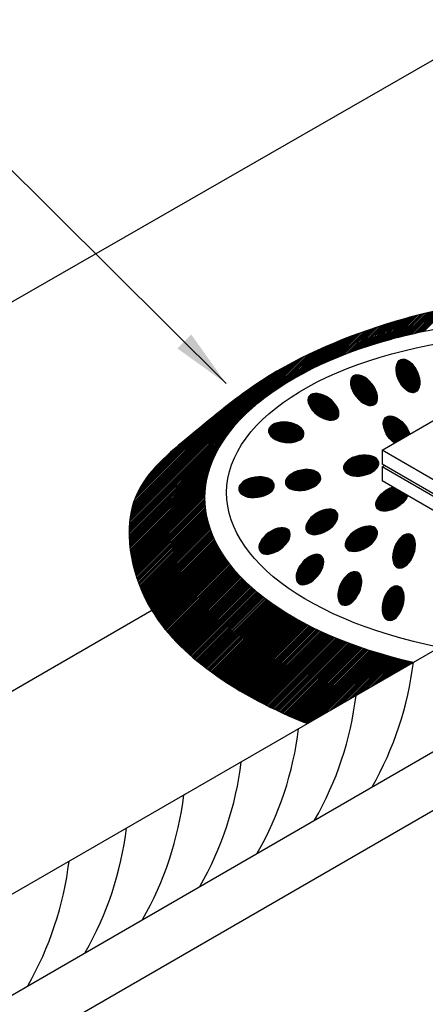
# Model space of a CAD drawing. Units: millimetres. Extents: x 0 to 210, y 0 to 297.
# Drawn here: x 119 to 127, y 118 to 138 of the extents above; entities that cross this region are included whole.
import ezdxf

# ---------------------------------------------------------------- set-up
doc = ezdxf.new("R2010")
doc.units = ezdxf.units.MM
for name, color, linetype in [('C01', 1, 'Continuous'), ('C02', 2, 'Continuous'), ('C03', 3, 'Continuous')]:
    doc.layers.add(name, color=color, linetype=linetype)

msp = doc.modelspace()

# ---------------------------------------------------------------- linework, layer by layer
at = {"layer": 'C01'}
for p, q in [((126.673, 131.604), (127.141, 132.072)), ((126.717, 131.616), (127.185, 132.084)), ((126.761, 131.628), (127.228, 132.096)), ((126.804, 131.64), (127.272, 132.107)), ((126.847, 131.651), (127.315, 132.119)), ((126.89, 131.662), (127.358, 132.13)), ((126.933, 131.672), (127.401, 132.141)), ((126.975, 131.683), (127.444, 132.152)), ((127.017, 131.693), (127.48, 132.156)), ((127.059, 131.703), (127.522, 132.165)), ((127.101, 131.713), (127.563, 132.175)), ((127.143, 131.722), (127.604, 132.184)), ((127.184, 131.732), (127.645, 132.193)), ((127.225, 131.741), (127.686, 132.203)), ((127.266, 131.75), (127.727, 132.211)), ((127.307, 131.759), (127.768, 132.22)), ((127.347, 131.767), (127.809, 132.229)), ((125.975, 131.386), (126.46, 131.87)), ((126.025, 131.403), (126.507, 131.885)), ((126.074, 131.42), (126.553, 131.9)), ((126.122, 131.436), (126.6, 131.914)), ((126.17, 131.452), (126.646, 131.929)), ((126.217, 131.468), (126.692, 131.943)), ((126.265, 131.483), (126.738, 131.957)), ((126.311, 131.498), (126.784, 131.97)), ((126.358, 131.512), (126.829, 131.984)), ((126.404, 131.527), (126.874, 131.997)), ((126.449, 131.54), (126.919, 132.01)), ((126.495, 131.554), (126.964, 132.023)), ((126.54, 131.567), (127.008, 132.035)), ((126.585, 131.58), (127.053, 132.048)), ((126.629, 131.592), (127.097, 132.06)), ((125.394, 131.156), (125.922, 131.683)), ((125.451, 131.18), (125.973, 131.702)), ((125.506, 131.204), (126.023, 131.72)), ((125.561, 131.227), (126.073, 131.738)), ((125.615, 131.249), (126.122, 131.756)), ((125.669, 131.27), (126.171, 131.773)), ((125.721, 131.291), (126.22, 131.79)), ((125.773, 131.311), (126.269, 131.806)), ((125.825, 131.33), (126.317, 131.823)), ((125.875, 131.349), (126.365, 131.839)), ((125.926, 131.368), (126.412, 131.854)), ((124.759, 130.84), (125.39, 131.47)), ((124.831, 130.88), (125.445, 131.494)), ((124.9, 130.917), (125.5, 131.517)), ((124.967, 130.952), (125.555, 131.54)), ((125.033, 130.985), (125.609, 131.562)), ((125.096, 131.017), (125.662, 131.583)), ((125.158, 131.047), (125.715, 131.604)), ((125.219, 131.076), (125.767, 131.625)), ((125.278, 131.104), (125.819, 131.645)), ((125.337, 131.13), (125.871, 131.664)), ((124.117, 130.421), (124.979, 131.283)), ((124.238, 130.51), (125.04, 131.312)), ((124.343, 130.583), (125.1, 131.341)), ((124.437, 130.646), (125.16, 131.368)), ((124.525, 130.701), (125.218, 131.395)), ((124.607, 130.751), (125.276, 131.421)), ((124.685, 130.797), (125.333, 131.446)), ((124.982, 131.284), (124.982, 131.285)), ((125.043, 131.313), (125.044, 131.314)), ((125.103, 131.341), (125.104, 131.342)), ((121.36, 127.726), (124.856, 131.222)), ((121.361, 127.759), (124.792, 131.19)), ((121.362, 127.792), (124.725, 131.155)), ((121.364, 127.826), (124.658, 131.12)), ((121.367, 127.861), (124.588, 131.082)), ((123.962, 130.298), (124.916, 131.252)), ((124.919, 131.253), (124.92, 131.254)), ((126.78, 131.015), (126.959, 131.195)), ((126.78, 130.995), (126.975, 131.19)), ((126.78, 130.975), (126.99, 131.185)), ((126.782, 131.037), (126.942, 131.198)), ((126.782, 130.957), (127.004, 131.178)), ((126.784, 130.938), (127.017, 131.172)), ((126.785, 131.061), (126.924, 131.199)), ((126.787, 130.921), (127.03, 131.164)), ((126.79, 130.904), (127.042, 131.156)), ((126.791, 131.088), (126.902, 131.198)), ((126.793, 130.887), (127.053, 131.147)), ((126.797, 130.871), (127.065, 131.139)), ((126.802, 130.855), (127.076, 131.129)), ((126.804, 131.12), (126.874, 131.19)), ((126.807, 130.84), (127.086, 131.12)), ((126.812, 130.825), (127.096, 131.11)), ((126.817, 130.81), (127.106, 131.099)), ((126.823, 130.796), (127.116, 131.089)), ((126.829, 130.781), (127.125, 131.078)), ((126.835, 130.768), (127.134, 131.067)), ((121.37, 127.896), (124.517, 131.043)), ((121.374, 127.932), (124.444, 131.002)), ((121.379, 127.968), (124.368, 130.958)), ((121.384, 128.006), (124.29, 130.912)), ((125.852, 130.734), (125.999, 130.881)), ((125.852, 130.713), (126.017, 130.879)), ((125.853, 130.756), (125.978, 130.881)), ((125.853, 130.695), (126.035, 130.876)), ((125.855, 130.677), (126.051, 130.872)), ((125.858, 130.781), (125.955, 130.877)), ((125.859, 130.66), (126.066, 130.867)), ((125.871, 130.813), (125.924, 130.866)), ((126.842, 130.754), (127.143, 131.055)), ((126.849, 130.741), (127.152, 131.043)), ((126.856, 130.728), (127.16, 131.031)), ((126.863, 130.715), (127.168, 131.019)), ((126.871, 130.702), (127.175, 131.007)), ((126.879, 130.69), (127.183, 130.994)), ((126.887, 130.678), (127.19, 130.981)), ((126.895, 130.666), (127.197, 130.968)), ((126.904, 130.654), (127.204, 130.954)), ((126.913, 130.643), (127.21, 130.94)), ((126.922, 130.632), (127.216, 130.926)), ((126.932, 130.621), (127.222, 130.912)), ((126.941, 130.611), (127.228, 130.897)), ((126.952, 130.601), (127.233, 130.882)), ((126.962, 130.591), (127.238, 130.867)), ((121.39, 128.044), (124.208, 130.862)), ((121.398, 128.083), (124.123, 130.809)), ((121.406, 128.124), (124.033, 130.751)), ((121.416, 128.165), (123.938, 130.687)), ((125.862, 130.643), (126.081, 130.862)), ((125.867, 130.628), (126.095, 130.856)), ((125.872, 130.612), (126.109, 130.849)), ((125.877, 130.597), (126.122, 130.843)), ((125.883, 130.583), (126.135, 130.835)), ((125.889, 130.569), (126.148, 130.828)), ((125.895, 130.555), (126.16, 130.82)), ((125.902, 130.541), (126.172, 130.811)), ((125.909, 130.528), (126.183, 130.803)), ((125.916, 130.515), (126.195, 130.794)), ((125.924, 130.502), (126.206, 130.785)), ((125.931, 130.49), (126.217, 130.775)), ((125.939, 130.478), (126.227, 130.766)), ((125.948, 130.466), (126.237, 130.756)), ((125.956, 130.454), (126.248, 130.746)), ((125.965, 130.443), (126.257, 130.735)), ((125.974, 130.432), (126.267, 130.725)), ((125.983, 130.421), (126.276, 130.714)), ((125.993, 130.41), (126.285, 130.703)), ((126.002, 130.399), (126.294, 130.691)), ((126.012, 130.389), (126.303, 130.68)), ((126.022, 130.379), (126.312, 130.668)), ((126.973, 130.582), (127.242, 130.851)), ((126.984, 130.573), (127.246, 130.835)), ((126.996, 130.564), (127.25, 130.819)), ((127.008, 130.556), (127.253, 130.802)), ((127.02, 130.548), (127.256, 130.785)), ((127.033, 130.541), (127.259, 130.767)), ((127.047, 130.535), (127.26, 130.748)), ((127.061, 130.529), (127.261, 130.729)), ((127.077, 130.524), (127.261, 130.708)), ((127.093, 130.52), (127.26, 130.687)), ((121.427, 128.208), (123.836, 130.617)), ((121.44, 128.253), (123.726, 130.539)), ((124.99, 130.357), (125.14, 130.507)), ((124.99, 130.377), (125.118, 130.505)), ((124.992, 130.339), (125.16, 130.507)), ((124.992, 130.4), (125.093, 130.5)), ((124.995, 130.322), (125.179, 130.505)), ((124.999, 130.306), (125.197, 130.503)), ((125.002, 130.429), (125.061, 130.489)), ((125.004, 130.29), (125.214, 130.5)), ((125.01, 130.276), (125.23, 130.496)), ((125.016, 130.262), (125.246, 130.492)), ((125.023, 130.248), (125.262, 130.487)), ((125.03, 130.235), (125.277, 130.482)), ((125.037, 130.222), (125.291, 130.476)), ((125.045, 130.21), (125.306, 130.47)), ((126.033, 130.369), (126.32, 130.656)), ((126.043, 130.36), (126.328, 130.644)), ((126.054, 130.35), (126.335, 130.631)), ((126.065, 130.341), (126.343, 130.619)), ((126.077, 130.332), (126.35, 130.606)), ((126.088, 130.324), (126.357, 130.592)), ((126.1, 130.316), (126.364, 130.579)), ((126.113, 130.308), (126.37, 130.565)), ((126.125, 130.3), (126.376, 130.551)), ((126.138, 130.293), (126.381, 130.536)), ((126.152, 130.286), (126.386, 130.521)), ((126.166, 130.28), (126.391, 130.505)), ((126.18, 130.274), (126.395, 130.489)), ((126.195, 130.269), (126.399, 130.473)), ((127.111, 130.518), (127.257, 130.664)), ((127.132, 130.519), (127.252, 130.639)), ((121.455, 128.3), (123.607, 130.452)), ((121.472, 128.349), (123.478, 130.355)), ((125.053, 130.198), (125.32, 130.464)), ((125.062, 130.186), (125.333, 130.458)), ((125.071, 130.175), (125.346, 130.451)), ((125.08, 130.164), (125.36, 130.444)), ((125.089, 130.153), (125.372, 130.436)), ((125.099, 130.142), (125.385, 130.429)), ((125.108, 130.132), (125.397, 130.421)), ((125.119, 130.122), (125.409, 130.412)), ((125.129, 130.112), (125.421, 130.404)), ((125.139, 130.102), (125.433, 130.395)), ((125.15, 130.093), (125.444, 130.387)), ((125.161, 130.084), (125.455, 130.377)), ((125.172, 130.075), (125.466, 130.368)), ((125.184, 130.066), (125.477, 130.359)), ((125.196, 130.057), (125.487, 130.349)), ((125.208, 130.049), (125.497, 130.339)), ((125.22, 130.041), (125.507, 130.328)), ((125.232, 130.033), (125.517, 130.318)), ((125.245, 130.026), (125.526, 130.307)), ((125.258, 130.019), (125.535, 130.296)), ((125.271, 130.012), (125.544, 130.285)), ((125.285, 130.005), (125.553, 130.273)), ((126.211, 130.264), (126.402, 130.455)), ((126.227, 130.261), (126.404, 130.437)), ((126.245, 130.258), (126.405, 130.418)), ((126.264, 130.257), (126.405, 130.397)), ((126.285, 130.258), (126.402, 130.375)), ((126.31, 130.263), (126.395, 130.348)), ((126.35, 130.282), (126.374, 130.307)), ((121.493, 128.402), (123.337, 130.246)), ((121.517, 128.457), (123.183, 130.124)), ((125.299, 129.999), (125.561, 130.261)), ((125.313, 129.993), (125.569, 130.249)), ((125.327, 129.987), (125.577, 130.236)), ((125.342, 129.982), (125.584, 130.223)), ((125.357, 129.977), (125.591, 130.21)), ((125.373, 129.972), (125.597, 130.196)), ((125.389, 129.968), (125.603, 130.182)), ((125.406, 129.965), (125.608, 130.167)), ((125.424, 129.962), (125.613, 130.151)), ((125.442, 129.961), (125.616, 130.135)), ((125.462, 129.96), (125.619, 130.117)), ((125.483, 129.961), (125.62, 130.098)), ((125.507, 129.964), (125.618, 130.076)), ((121.546, 128.519), (123.015, 129.988)), ((124.189, 129.738), (124.357, 129.906)), ((124.19, 129.759), (124.327, 129.896)), ((124.191, 129.72), (124.384, 129.913)), ((124.196, 129.704), (124.409, 129.917)), ((124.196, 129.785), (124.292, 129.881)), ((124.201, 129.689), (124.432, 129.921)), ((124.208, 129.676), (124.455, 129.923)), ((124.216, 129.664), (124.476, 129.924)), ((124.224, 129.652), (124.497, 129.924)), ((124.233, 129.641), (124.517, 129.924)), ((124.243, 129.63), (124.536, 129.923)), ((124.254, 129.621), (124.555, 129.922)), ((124.264, 129.611), (124.573, 129.92)), ((124.276, 129.602), (124.591, 129.918)), ((124.287, 129.594), (124.608, 129.915)), ((124.3, 129.586), (124.625, 129.911)), ((124.312, 129.578), (124.642, 129.908)), ((124.325, 129.571), (124.658, 129.904)), ((124.338, 129.564), (124.674, 129.899)), ((124.352, 129.557), (124.689, 129.895)), ((124.366, 129.551), (124.704, 129.89)), ((124.381, 129.545), (124.719, 129.884)), ((124.395, 129.54), (124.734, 129.878)), ((124.41, 129.535), (124.748, 129.872)), ((125.535, 129.972), (125.612, 130.05)), ((126.519, 129.9), (126.666, 130.047)), ((126.519, 129.879), (126.685, 130.045)), ((126.52, 129.861), (126.702, 130.042)), ((126.521, 129.921), (126.646, 130.047)), ((126.523, 129.843), (126.718, 130.038)), ((126.525, 129.947), (126.622, 130.043)), ((126.526, 129.826), (126.733, 130.033)), ((126.53, 129.809), (126.748, 130.028)), ((126.534, 129.794), (126.762, 130.022)), ((126.538, 129.979), (126.591, 130.032)), ((126.539, 129.778), (126.776, 130.015)), ((126.544, 129.763), (126.789, 130.009)), ((126.55, 129.749), (126.802, 130.001)), ((126.556, 129.735), (126.815, 129.994)), ((126.562, 129.721), (126.827, 129.986)), ((126.569, 129.707), (126.839, 129.977)), ((126.576, 129.694), (126.851, 129.969)), ((126.583, 129.681), (126.862, 129.96)), ((126.591, 129.668), (126.873, 129.951)), ((126.599, 129.656), (126.884, 129.941)), ((126.607, 129.644), (126.894, 129.932)), ((126.615, 129.632), (126.905, 129.922)), ((126.623, 129.62), (126.915, 129.912)), ((126.632, 129.609), (126.925, 129.901)), ((126.641, 129.598), (126.934, 129.891)), ((126.65, 129.587), (126.944, 129.88)), ((126.66, 129.576), (126.953, 129.869)), ((121.359, 127.694), (123.444, 129.778)), ((121.583, 128.588), (122.837, 129.842)), ((121.63, 128.667), (122.654, 129.691)), ((123.379, 129.715), (123.444, 129.78)), ((124.426, 129.53), (124.761, 129.866)), ((124.442, 129.526), (124.775, 129.859)), ((124.458, 129.522), (124.787, 129.851)), ((124.475, 129.518), (124.8, 129.844)), ((124.491, 129.515), (124.812, 129.836)), ((124.509, 129.512), (124.824, 129.827)), ((124.527, 129.51), (124.835, 129.818)), ((124.545, 129.508), (124.846, 129.809)), ((124.564, 129.506), (124.856, 129.799)), ((124.583, 129.506), (124.866, 129.789)), ((124.603, 129.505), (124.875, 129.777)), ((124.624, 129.506), (124.884, 129.766)), ((124.645, 129.507), (124.891, 129.753)), ((124.668, 129.509), (124.898, 129.74)), ((124.691, 129.513), (124.904, 129.725)), ((124.716, 129.517), (124.908, 129.709)), ((124.743, 129.524), (124.91, 129.691)), ((124.773, 129.534), (124.909, 129.67)), ((126.669, 129.565), (126.962, 129.857)), ((126.679, 129.555), (126.97, 129.846)), ((126.69, 129.545), (126.979, 129.834)), ((126.7, 129.535), (126.987, 129.822)), ((126.711, 129.526), (126.995, 129.81)), ((126.721, 129.516), (127.003, 129.797)), ((126.733, 129.507), (127.01, 129.785)), ((126.744, 129.498), (127.017, 129.772)), ((126.79, 129.524), (127.024, 129.758)), ((126.838, 129.552), (127.031, 129.745)), ((126.886, 129.579), (127.037, 129.731)), ((126.934, 129.607), (127.043, 129.716)), ((126.981, 129.635), (127.048, 129.702)), ((127.029, 129.662), (127.054, 129.687)), ((121.359, 127.662), (123.337, 129.639)), ((121.36, 127.63), (123.272, 129.542)), ((121.696, 128.764), (122.47, 129.538)), ((124.809, 129.55), (124.902, 129.643)), ((121.36, 127.599), (123.216, 129.454)), ((121.362, 127.568), (123.174, 129.381)), ((121.363, 127.538), (123.133, 129.308)), ((121.808, 128.909), (122.256, 129.356)), ((121.365, 127.508), (123.106, 129.248)), ((121.367, 127.478), (123.078, 129.189)), ((121.37, 127.448), (123.052, 129.131)), ((121.372, 127.419), (123.033, 129.08)), ((125.714, 128.984), (125.953, 129.223)), ((125.714, 129.004), (125.921, 129.211)), ((125.717, 128.967), (125.982, 129.232)), ((125.718, 129.028), (125.885, 129.195)), ((125.722, 128.951), (126.009, 129.239)), ((125.728, 128.937), (126.035, 129.244)), ((125.731, 129.061), (125.84, 129.171)), ((125.736, 128.925), (126.059, 129.248)), ((125.745, 128.914), (126.082, 129.251)), ((125.754, 128.903), (126.105, 129.253)), ((125.765, 128.893), (126.126, 129.255)), ((125.776, 128.885), (126.147, 129.255)), ((125.788, 128.877), (126.167, 129.255)), ((125.801, 128.869), (126.186, 129.254)), ((125.815, 128.862), (126.204, 129.252)), ((125.829, 128.856), (126.222, 129.25)), ((125.843, 128.851), (126.24, 129.247)), ((125.858, 128.846), (126.257, 129.244)), ((125.874, 128.841), (126.273, 129.24)), ((125.891, 128.837), (126.288, 129.235)), ((125.908, 128.834), (126.304, 129.23)), ((125.925, 128.831), (126.318, 129.224)), ((125.943, 128.829), (126.332, 129.218)), ((125.962, 128.828), (126.345, 129.211)), ((125.981, 128.827), (126.358, 129.203)), ((126.002, 128.827), (126.37, 129.195)), ((126.022, 128.828), (126.381, 129.186)), ((126.044, 128.829), (126.391, 129.176)), ((126.067, 128.832), (126.401, 129.166)), ((126.09, 128.835), (126.409, 129.154)), ((126.115, 128.839), (126.417, 129.141)), ((126.141, 128.845), (126.423, 129.127)), ((126.168, 128.853), (126.427, 129.111)), ((126.198, 128.862), (126.429, 129.093)), ((126.231, 128.875), (126.428, 129.072)), ((121.375, 127.39), (123.015, 129.03)), ((121.379, 127.362), (122.997, 128.98)), ((121.382, 127.333), (122.983, 128.934)), ((121.386, 127.305), (122.971, 128.89)), ((124.534, 128.689), (124.774, 128.928)), ((124.534, 128.709), (124.742, 128.916)), ((124.537, 128.672), (124.803, 128.937)), ((124.538, 128.733), (124.706, 128.901)), ((124.542, 128.656), (124.83, 128.944)), ((124.549, 128.643), (124.855, 128.949)), ((124.551, 128.766), (124.661, 128.876)), ((124.556, 128.63), (124.88, 128.953)), ((124.565, 128.619), (124.903, 128.956)), ((124.575, 128.608), (124.925, 128.959)), ((124.585, 128.599), (124.947, 128.96)), ((124.597, 128.59), (124.967, 128.96)), ((124.609, 128.582), (124.987, 128.96)), ((124.622, 128.574), (125.006, 128.959)), ((124.635, 128.567), (125.025, 128.957)), ((124.649, 128.561), (125.043, 128.955)), ((124.664, 128.556), (125.06, 128.952)), ((124.679, 128.551), (125.077, 128.949)), ((124.695, 128.546), (125.093, 128.945)), ((124.711, 128.543), (125.109, 128.94)), ((124.728, 128.539), (125.124, 128.935)), ((124.746, 128.537), (125.139, 128.93)), ((124.764, 128.535), (125.152, 128.923)), ((124.783, 128.533), (125.166, 128.916)), ((124.802, 128.532), (125.178, 128.909)), ((124.822, 128.532), (125.19, 128.9)), ((124.843, 128.533), (125.201, 128.891)), ((124.865, 128.534), (125.212, 128.881)), ((124.887, 128.537), (125.221, 128.871)), ((126.269, 128.892), (126.423, 129.046)), ((126.319, 128.922), (126.405, 129.008)), ((121.391, 127.278), (122.96, 128.847)), ((121.395, 127.25), (122.948, 128.803)), ((121.4, 127.223), (122.94, 128.763)), ((121.404, 127.196), (122.933, 128.725)), ((121.409, 127.169), (122.926, 128.686)), ((123.587, 128.57), (123.79, 128.773)), ((123.588, 128.551), (123.821, 128.784)), ((123.59, 128.593), (123.755, 128.759)), ((123.592, 128.534), (123.849, 128.792)), ((123.597, 128.519), (123.876, 128.798)), ((123.601, 128.624), (123.713, 128.737)), ((123.604, 128.506), (123.901, 128.803)), ((123.612, 128.494), (123.925, 128.807)), ((123.621, 128.482), (123.948, 128.809)), ((123.63, 128.472), (123.969, 128.811)), ((123.641, 128.462), (123.991, 128.812)), ((123.652, 128.453), (124.011, 128.812)), ((123.664, 128.445), (124.031, 128.812)), ((123.677, 128.438), (124.05, 128.811)), ((123.69, 128.431), (124.068, 128.809)), ((123.704, 128.424), (124.086, 128.807)), ((123.718, 128.419), (124.104, 128.804)), ((123.733, 128.413), (124.121, 128.8)), ((123.749, 128.409), (124.137, 128.797)), ((123.765, 128.404), (124.153, 128.792)), ((123.781, 128.401), (124.168, 128.787)), ((123.799, 128.398), (124.183, 128.782)), ((123.816, 128.395), (124.197, 128.776)), ((123.834, 128.393), (124.21, 128.769)), ((123.853, 128.392), (124.223, 128.762)), ((123.873, 128.391), (124.236, 128.754)), ((123.893, 128.391), (124.247, 128.745)), ((123.913, 128.391), (124.258, 128.736)), ((123.935, 128.393), (124.269, 128.726)), ((123.957, 128.395), (124.278, 128.716)), ((123.98, 128.398), (124.287, 128.704)), ((124.005, 128.402), (124.294, 128.691)), ((124.031, 128.407), (124.3, 128.677)), ((124.911, 128.54), (125.23, 128.859)), ((124.935, 128.544), (125.237, 128.846)), ((124.961, 128.55), (125.243, 128.832)), ((124.989, 128.558), (125.248, 128.816)), ((125.019, 128.567), (125.25, 128.798)), ((125.052, 128.58), (125.249, 128.777)), ((125.089, 128.597), (125.243, 128.751)), ((125.139, 128.627), (125.225, 128.713)), ((121.415, 127.142), (122.92, 128.647)), ((121.42, 127.116), (122.914, 128.609)), ((121.426, 127.089), (122.911, 128.575)), ((121.432, 127.063), (122.908, 128.54)), ((121.438, 127.037), (122.906, 128.506)), ((121.444, 127.012), (122.903, 128.471)), ((124.058, 128.414), (124.305, 128.661)), ((124.087, 128.424), (124.307, 128.643)), ((124.12, 128.436), (124.306, 128.623)), ((124.157, 128.453), (124.301, 128.597)), ((124.208, 128.483), (124.282, 128.558)), ((126.368, 128.253), (126.715, 128.6)), ((126.369, 128.234), (126.728, 128.593)), ((126.37, 128.275), (126.695, 128.6)), ((126.373, 128.217), (126.741, 128.585)), ((126.375, 128.3), (126.661, 128.586)), ((126.378, 128.202), (126.754, 128.578)), ((126.384, 128.188), (126.767, 128.571)), ((126.385, 128.331), (126.622, 128.567)), ((126.392, 128.176), (126.78, 128.563)), ((126.401, 128.165), (126.792, 128.556)), ((126.406, 128.371), (126.573, 128.538)), ((126.411, 128.155), (126.805, 128.548)), ((126.423, 128.146), (126.818, 128.541)), ((126.435, 128.138), (126.831, 128.534)), ((126.449, 128.132), (126.844, 128.526)), ((126.464, 128.126), (126.856, 128.519)), ((126.479, 128.121), (126.869, 128.511)), ((126.496, 128.118), (126.882, 128.504)), ((126.514, 128.116), (126.895, 128.497)), ((126.533, 128.114), (126.908, 128.489)), ((126.553, 128.114), (126.92, 128.482)), ((126.574, 128.116), (126.933, 128.474)), ((121.45, 126.986), (122.901, 128.436)), ((121.457, 126.961), (122.901, 128.405)), ((121.464, 126.936), (122.902, 128.374)), ((121.471, 126.911), (122.902, 128.342)), ((121.478, 126.886), (122.903, 128.311)), ((121.485, 126.862), (122.903, 128.28)), ((126.597, 128.118), (126.946, 128.467)), ((126.622, 128.123), (126.959, 128.46)), ((126.648, 128.129), (126.972, 128.452)), ((126.677, 128.137), (126.984, 128.445)), ((126.708, 128.148), (126.997, 128.437)), ((126.744, 128.164), (127.01, 128.43)), ((126.785, 128.185), (127.002, 128.402)), ((126.841, 128.22), (126.976, 128.355)), ((121.493, 126.837), (122.905, 128.249)), ((121.5, 126.813), (122.908, 128.221)), ((121.508, 126.789), (122.911, 128.192)), ((121.516, 126.765), (122.915, 128.163)), ((121.524, 126.741), (122.918, 128.135)), ((121.532, 126.717), (122.921, 128.106)), ((121.541, 126.693), (122.925, 128.078)), ((124.947, 127.768), (125.322, 128.143)), ((124.948, 127.789), (125.293, 128.134)), ((124.949, 127.75), (125.349, 128.149)), ((124.951, 127.813), (125.261, 128.123)), ((124.953, 127.734), (125.373, 128.154)), ((124.959, 127.719), (125.396, 128.157)), ((124.959, 127.841), (125.225, 128.107)), ((124.966, 127.706), (125.418, 128.158)), ((124.973, 127.875), (125.182, 128.084)), ((124.974, 127.694), (125.438, 128.158)), ((124.984, 127.683), (125.457, 128.157)), ((124.994, 127.674), (125.474, 128.154)), ((125.006, 127.666), (125.491, 128.15)), ((125.019, 127.658), (125.507, 128.146)), ((125.033, 127.652), (125.521, 128.14)), ((125.048, 127.647), (125.535, 128.133)), ((125.065, 127.643), (125.547, 128.125)), ((125.082, 127.64), (125.558, 128.117)), ((125.1, 127.638), (125.568, 128.106)), ((125.12, 127.638), (125.577, 128.095)), ((125.141, 127.638), (125.585, 128.083)), ((125.163, 127.64), (125.591, 128.069)), ((121.549, 126.67), (122.93, 128.051)), ((121.558, 126.647), (122.936, 128.025)), ((121.567, 126.624), (122.941, 127.998)), ((121.576, 126.601), (122.947, 127.972)), ((121.585, 126.578), (122.952, 127.946)), ((121.594, 126.555), (122.958, 127.919)), ((121.603, 126.533), (122.965, 127.894)), ((121.613, 126.51), (122.972, 127.869)), ((125.004, 127.926), (125.123, 128.045)), ((125.187, 127.644), (125.596, 128.053)), ((125.212, 127.65), (125.599, 128.036)), ((125.24, 127.657), (125.599, 128.016)), ((125.271, 127.667), (125.597, 127.994)), ((125.305, 127.681), (125.592, 127.968)), ((125.344, 127.701), (125.581, 127.937)), ((125.394, 127.73), (125.559, 127.896)), ((121.622, 126.488), (122.979, 127.845)), ((121.632, 126.466), (122.987, 127.82)), ((121.642, 126.444), (122.994, 127.796)), ((121.652, 126.422), (123.002, 127.771)), ((121.662, 126.4), (123.009, 127.747)), ((121.673, 126.379), (123.018, 127.723)), ((121.683, 126.357), (123.027, 127.701)), ((121.694, 126.336), (123.036, 127.678)), ((123.994, 127.381), (124.382, 127.768)), ((123.995, 127.362), (124.407, 127.774)), ((123.996, 127.403), (124.353, 127.76)), ((123.998, 127.345), (124.431, 127.778)), ((124.001, 127.428), (124.322, 127.749)), ((124.003, 127.329), (124.453, 127.78)), ((124.009, 127.315), (124.474, 127.78)), ((124.01, 127.457), (124.286, 127.734)), ((124.017, 127.302), (124.493, 127.779)), ((124.025, 127.493), (124.244, 127.711)), ((124.026, 127.291), (124.511, 127.777)), ((124.036, 127.281), (124.528, 127.773)), ((124.047, 127.272), (124.543, 127.768)), ((124.057, 127.545), (124.185, 127.673)), ((124.059, 127.264), (124.558, 127.763)), ((124.073, 127.258), (124.571, 127.756)), ((124.088, 127.252), (124.583, 127.747)), ((124.103, 127.248), (124.594, 127.738)), ((124.12, 127.244), (124.604, 127.728)), ((124.139, 127.243), (124.612, 127.716)), ((124.158, 127.242), (124.619, 127.703)), ((124.179, 127.243), (124.625, 127.688)), ((124.202, 127.245), (124.629, 127.672)), ((125.746, 127.436), (126.103, 127.793)), ((125.747, 127.417), (126.131, 127.8)), ((125.748, 127.458), (126.073, 127.782)), ((125.75, 127.4), (126.157, 127.806)), ((125.753, 127.483), (126.039, 127.769)), ((125.755, 127.384), (126.181, 127.81)), ((125.762, 127.371), (126.203, 127.812)), ((125.763, 127.513), (125.999, 127.75)), ((125.77, 127.358), (126.224, 127.813)), ((125.779, 127.347), (126.244, 127.812)), ((125.783, 127.554), (125.95, 127.721)), ((125.789, 127.337), (126.262, 127.811)), ((125.801, 127.328), (126.28, 127.808)), ((125.813, 127.321), (126.296, 127.804)), ((125.827, 127.314), (126.312, 127.799)), ((125.841, 127.309), (126.326, 127.793)), ((125.857, 127.304), (126.339, 127.786)), ((125.874, 127.301), (126.351, 127.778)), ((125.892, 127.298), (126.362, 127.769)), ((125.91, 127.297), (126.372, 127.759)), ((125.931, 127.297), (126.381, 127.747)), ((125.952, 127.298), (126.388, 127.734)), ((125.975, 127.301), (126.394, 127.72)), ((125.999, 127.305), (126.399, 127.704)), ((126.026, 127.311), (126.401, 127.687)), ((121.704, 126.314), (123.045, 127.655)), ((121.715, 126.293), (123.054, 127.632)), ((121.726, 126.272), (123.063, 127.609)), ((121.737, 126.251), (123.073, 127.587)), ((121.748, 126.231), (123.082, 127.564)), ((121.76, 126.21), (123.092, 127.542)), ((121.771, 126.19), (123.103, 127.521)), ((121.783, 126.169), (123.113, 127.5)), ((121.794, 126.149), (123.124, 127.479)), ((124.226, 127.249), (124.632, 127.655)), ((124.253, 127.255), (124.632, 127.635)), ((124.282, 127.264), (124.629, 127.612)), ((124.314, 127.277), (124.624, 127.586)), ((124.351, 127.294), (124.613, 127.555)), ((124.397, 127.319), (124.594, 127.516)), ((126.054, 127.32), (126.402, 127.667)), ((126.086, 127.331), (126.399, 127.644)), ((126.121, 127.346), (126.392, 127.617)), ((126.163, 127.368), (126.38, 127.584)), ((126.218, 127.403), (126.353, 127.538)), ((126.71, 127.187), (127.126, 127.603)), ((126.71, 127.167), (127.134, 127.591)), ((126.711, 127.208), (127.116, 127.614)), ((126.711, 127.148), (127.141, 127.578)), ((126.713, 127.23), (127.106, 127.624)), ((126.713, 127.13), (127.148, 127.565)), ((126.716, 127.253), (127.095, 127.633)), ((126.716, 127.112), (127.154, 127.55)), ((126.719, 127.096), (127.159, 127.535)), ((126.72, 127.278), (127.082, 127.64)), ((126.724, 127.08), (127.163, 127.519)), ((126.725, 127.303), (127.068, 127.646)), ((126.729, 127.064), (127.167, 127.503)), ((126.732, 127.331), (127.053, 127.651)), ((126.734, 127.05), (127.169, 127.485)), ((126.741, 127.36), (127.035, 127.654)), ((126.753, 127.392), (127.015, 127.654)), ((126.769, 127.428), (126.991, 127.65)), ((126.791, 127.47), (126.96, 127.639)), ((126.83, 127.529), (126.913, 127.612)), ((121.806, 126.129), (123.135, 127.457)), ((121.818, 126.109), (123.146, 127.436)), ((121.83, 126.089), (123.156, 127.415)), ((121.842, 126.069), (123.167, 127.394)), ((121.855, 126.05), (123.179, 127.373)), ((121.867, 126.03), (123.191, 127.354)), ((121.88, 126.011), (123.203, 127.334)), ((121.892, 125.991), (123.215, 127.314)), ((121.905, 125.972), (123.227, 127.294)), ((121.918, 125.953), (123.239, 127.274)), ((124.467, 127.369), (124.551, 127.453)), ((126.741, 127.036), (127.171, 127.467)), ((126.748, 127.024), (127.172, 127.448)), ((126.757, 127.012), (127.173, 127.428)), ((126.766, 127.001), (127.172, 127.407)), ((126.776, 126.991), (127.17, 127.385)), ((126.787, 126.982), (127.168, 127.362)), ((126.8, 126.974), (127.164, 127.338)), ((126.814, 126.968), (127.158, 127.312)), ((126.829, 126.963), (127.151, 127.285)), ((121.931, 125.934), (123.251, 127.254)), ((121.944, 125.915), (123.263, 127.234)), ((121.957, 125.897), (123.275, 127.215)), ((121.971, 125.878), (123.288, 127.196)), ((121.984, 125.86), (123.302, 127.177)), ((121.998, 125.841), (123.315, 127.159)), ((122.01, 125.824), (123.326, 127.14)), ((122.011, 125.823), (123.328, 127.14)), ((122.025, 125.805), (123.342, 127.121)), ((122.039, 125.787), (123.355, 127.103)), ((122.053, 125.769), (123.368, 127.084)), ((124.75, 126.783), (125.204, 127.237)), ((124.75, 126.763), (125.22, 127.233)), ((124.752, 126.805), (125.187, 127.24)), ((124.752, 126.745), (125.235, 127.227)), ((124.755, 126.828), (125.167, 127.24)), ((124.755, 126.728), (125.248, 127.22)), ((124.76, 126.712), (125.26, 127.212)), ((124.761, 126.854), (125.145, 127.239)), ((124.765, 126.697), (125.27, 127.202)), ((124.769, 126.883), (125.121, 127.234)), ((124.772, 126.684), (125.28, 127.191)), ((124.78, 126.672), (125.288, 127.179)), ((124.781, 126.915), (125.092, 127.226)), ((124.79, 126.661), (125.295, 127.166)), ((124.798, 126.953), (125.059, 127.213)), ((124.8, 126.651), (125.3, 127.151)), ((124.812, 126.643), (125.305, 127.136)), ((124.825, 127), (125.016, 127.19)), ((124.825, 126.636), (125.308, 127.119)), ((124.839, 126.63), (125.31, 127.1)), ((124.855, 126.626), (125.31, 127.08)), ((124.888, 127.083), (124.937, 127.131)), ((126.847, 126.96), (127.142, 127.256)), ((126.867, 126.96), (127.131, 127.224)), ((126.89, 126.964), (127.115, 127.189)), ((126.92, 126.973), (127.094, 127.147)), ((126.966, 126.998), (127.057, 127.09)), ((122.067, 125.751), (123.381, 127.065)), ((122.081, 125.733), (123.395, 127.047)), ((122.095, 125.715), (123.409, 127.029)), ((122.11, 125.698), (123.424, 127.012)), ((122.124, 125.68), (123.438, 126.994)), ((122.139, 125.663), (123.453, 126.977)), ((122.153, 125.646), (123.467, 126.959)), ((122.168, 125.628), (123.481, 126.942)), ((122.183, 125.611), (123.496, 126.924)), ((122.198, 125.594), (123.51, 126.907)), ((122.212, 125.578), (123.524, 126.89)), ((122.213, 125.578), (123.524, 126.889)), ((122.227, 125.561), (123.539, 126.873)), ((122.228, 125.561), (123.54, 126.873)), ((124.873, 126.623), (125.309, 127.059)), ((124.892, 126.622), (125.305, 127.035)), ((124.914, 126.624), (125.3, 127.01)), ((124.938, 126.628), (125.292, 126.981)), ((124.967, 126.636), (125.28, 126.949)), ((125, 126.649), (125.263, 126.912)), ((125.606, 126.487), (125.993, 126.874)), ((125.611, 126.512), (125.979, 126.88)), ((125.618, 126.54), (125.962, 126.884)), ((125.627, 126.569), (125.944, 126.886)), ((125.639, 126.601), (125.923, 126.885)), ((125.655, 126.637), (125.898, 126.88)), ((122.243, 125.544), (123.555, 126.856)), ((122.257, 125.528), (123.569, 126.84)), ((122.258, 125.527), (123.571, 126.84)), ((122.273, 125.512), (123.584, 126.823)), ((122.274, 125.511), (123.586, 126.823)), ((122.288, 125.495), (123.599, 126.806)), ((122.289, 125.494), (123.602, 126.807)), ((122.304, 125.479), (123.615, 126.79)), ((122.305, 125.478), (123.617, 126.79)), ((122.319, 125.462), (123.631, 126.774)), ((122.32, 125.462), (123.632, 126.774)), ((122.335, 125.446), (123.646, 126.757)), ((122.336, 125.445), (123.648, 126.757)), ((122.351, 125.43), (123.662, 126.741)), ((122.352, 125.429), (123.663, 126.741)), ((122.367, 125.414), (123.678, 126.725)), ((122.368, 125.413), (123.679, 126.724)), ((122.383, 125.398), (123.694, 126.709)), ((122.384, 125.397), (123.695, 126.709)), ((122.399, 125.382), (123.71, 126.693)), ((122.4, 125.381), (123.712, 126.693)), ((122.415, 125.367), (123.726, 126.678)), ((122.416, 125.366), (123.728, 126.678)), ((125.042, 126.671), (125.236, 126.865)), ((125.117, 126.726), (125.178, 126.786)), ((125.598, 126.419), (126.029, 126.849)), ((125.598, 126.399), (126.038, 126.839)), ((125.599, 126.379), (126.047, 126.827)), ((125.6, 126.44), (126.018, 126.859)), ((125.601, 126.361), (126.054, 126.814)), ((125.602, 126.463), (126.006, 126.867)), ((125.603, 126.343), (126.061, 126.801)), ((125.607, 126.327), (126.066, 126.786)), ((125.612, 126.311), (126.071, 126.771)), ((125.617, 126.296), (126.075, 126.754)), ((125.623, 126.282), (126.078, 126.737)), ((125.63, 126.269), (126.08, 126.719)), ((125.639, 126.257), (126.081, 126.7)), ((125.648, 126.246), (126.082, 126.68)), ((125.677, 126.679), (125.866, 126.869)), ((125.714, 126.736), (125.82, 126.843)), ((122.431, 125.351), (123.742, 126.662)), ((122.433, 125.35), (123.745, 126.662)), ((122.448, 125.335), (123.759, 126.646)), ((122.449, 125.335), (123.761, 126.647)), ((122.465, 125.319), (123.777, 126.631)), ((122.482, 125.303), (123.794, 126.615)), ((122.498, 125.288), (123.81, 126.6)), ((122.515, 125.273), (123.826, 126.584)), ((122.532, 125.258), (123.843, 126.569)), ((122.548, 125.242), (123.86, 126.554)), ((122.565, 125.227), (123.878, 126.54)), ((122.582, 125.212), (123.895, 126.525)), ((122.599, 125.197), (123.912, 126.511)), ((122.616, 125.183), (123.929, 126.496)), ((122.633, 125.168), (123.947, 126.481)), ((125.658, 126.236), (126.081, 126.659)), ((125.669, 126.227), (126.079, 126.637)), ((125.682, 126.22), (126.075, 126.613)), ((125.696, 126.214), (126.071, 126.588)), ((125.712, 126.209), (126.064, 126.562)), ((125.729, 126.206), (126.056, 126.533)), ((125.749, 126.206), (126.045, 126.502)), ((126.495, 126.144), (126.894, 126.542)), ((126.495, 126.124), (126.902, 126.53)), ((126.496, 126.165), (126.885, 126.554)), ((126.496, 126.105), (126.909, 126.517)), ((126.497, 126.186), (126.875, 126.564)), ((126.498, 126.086), (126.915, 126.504)), ((126.5, 126.209), (126.864, 126.574)), ((126.5, 126.068), (126.921, 126.489)), ((126.503, 126.233), (126.852, 126.582)), ((126.503, 126.051), (126.926, 126.474)), ((126.508, 126.258), (126.839, 126.589)), ((126.515, 126.285), (126.825, 126.595)), ((126.523, 126.313), (126.808, 126.599)), ((126.533, 126.343), (126.79, 126.6)), ((126.547, 126.377), (126.768, 126.599)), ((126.565, 126.416), (126.741, 126.592)), ((126.595, 126.466), (126.703, 126.574)), ((122.65, 125.153), (123.964, 126.467)), ((122.668, 125.138), (123.981, 126.452)), ((122.685, 125.124), (123.999, 126.437)), ((122.703, 125.109), (124.016, 126.423)), ((122.72, 125.095), (124.034, 126.409)), ((122.737, 125.08), (124.052, 126.395)), ((122.755, 125.066), (124.07, 126.381)), ((122.773, 125.052), (124.088, 126.367)), ((122.791, 125.038), (124.106, 126.353)), ((122.808, 125.024), (124.125, 126.34)), ((122.826, 125.009), (124.143, 126.326)), ((122.844, 124.995), (124.161, 126.312)), ((122.862, 124.981), (124.179, 126.298)), ((122.88, 124.968), (124.197, 126.284)), ((122.898, 124.954), (124.215, 126.271)), ((125.773, 126.21), (126.031, 126.468)), ((125.802, 126.218), (126.012, 126.428)), ((125.841, 126.237), (125.982, 126.378)), ((126.507, 126.035), (126.931, 126.458)), ((126.512, 126.019), (126.934, 126.442)), ((126.517, 126.004), (126.937, 126.425)), ((126.523, 125.99), (126.94, 126.407)), ((126.53, 125.976), (126.941, 126.388)), ((126.537, 125.964), (126.942, 126.369)), ((126.545, 125.952), (126.942, 126.348)), ((126.554, 125.94), (126.941, 126.327)), ((126.564, 125.93), (126.94, 126.306)), ((126.575, 125.921), (126.937, 126.283)), ((122.916, 124.94), (124.234, 126.258)), ((122.934, 124.926), (124.253, 126.245)), ((122.953, 124.912), (124.272, 126.232)), ((122.971, 124.899), (124.291, 126.219)), ((122.989, 124.885), (124.31, 126.206)), ((123.008, 124.872), (124.329, 126.193)), ((123.026, 124.858), (124.348, 126.18)), ((123.045, 124.845), (124.367, 126.167)), ((123.063, 124.831), (124.386, 126.154)), ((123.082, 124.818), (124.405, 126.141)), ((123.101, 124.805), (124.424, 126.128)), ((123.119, 124.792), (124.443, 126.116)), ((123.138, 124.778), (124.463, 126.103)), ((123.157, 124.765), (124.483, 126.091)), ((123.176, 124.752), (124.502, 126.079)), ((126.587, 125.913), (126.933, 126.259)), ((126.601, 125.906), (126.928, 126.233)), ((126.615, 125.901), (126.921, 126.206)), ((126.632, 125.897), (126.913, 126.178)), ((126.651, 125.896), (126.902, 126.147)), ((126.674, 125.898), (126.888, 126.112)), ((126.702, 125.906), (126.868, 126.072)), ((123.195, 124.739), (124.522, 126.067)), ((123.214, 124.726), (124.542, 126.054)), ((123.233, 124.713), (124.561, 126.042)), ((123.252, 124.7), (124.581, 126.03)), ((123.271, 124.688), (124.601, 126.018)), ((123.29, 124.675), (124.621, 126.005)), ((123.309, 124.662), (124.64, 125.993)), ((123.328, 124.649), (124.661, 125.982)), ((123.348, 124.637), (124.681, 125.97)), ((123.367, 124.624), (124.702, 125.959)), ((123.386, 124.612), (124.722, 125.947)), ((123.406, 124.599), (124.742, 125.936)), ((123.425, 124.587), (124.763, 125.924)), ((123.445, 124.574), (124.783, 125.913)), ((123.464, 124.562), (124.804, 125.901)), ((123.484, 124.55), (124.824, 125.89)), ((123.504, 124.538), (124.844, 125.878)), ((126.744, 125.928), (126.834, 126.018)), ((123.524, 124.526), (124.865, 125.867)), ((123.544, 124.513), (124.886, 125.856)), ((123.563, 124.501), (124.907, 125.845)), ((123.583, 124.489), (124.928, 125.834)), ((123.603, 124.477), (124.949, 125.823)), ((123.623, 124.465), (124.97, 125.812)), ((123.643, 124.453), (124.991, 125.802)), ((123.663, 124.441), (125.012, 125.791)), ((123.683, 124.43), (125.034, 125.78)), ((123.704, 124.418), (125.055, 125.769)), ((123.724, 124.406), (125.076, 125.758)), ((123.744, 124.395), (125.097, 125.747)), ((123.764, 124.383), (125.118, 125.737)), ((123.785, 124.371), (125.14, 125.727)), ((123.805, 124.36), (125.162, 125.717)), ((123.825, 124.348), (125.184, 125.706)), ((123.846, 124.337), (125.205, 125.696)), ((123.867, 124.326), (125.227, 125.686)), ((123.887, 124.314), (125.249, 125.676)), ((123.908, 124.303), (125.271, 125.666)), ((123.929, 124.292), (125.293, 125.656)), ((123.949, 124.28), (125.314, 125.646)), ((123.97, 124.269), (125.336, 125.635)), ((123.991, 124.258), (125.358, 125.625)), ((124.012, 124.247), (125.38, 125.615)), ((124.033, 124.236), (125.402, 125.606)), ((124.054, 124.225), (125.425, 125.597)), ((124.075, 124.214), (125.447, 125.587)), ((124.096, 124.203), (125.47, 125.578)), ((124.117, 124.193), (125.492, 125.568)), ((124.138, 124.182), (125.515, 125.559)), ((124.159, 124.171), (125.537, 125.549)), ((124.181, 124.161), (125.56, 125.54)), ((124.202, 124.15), (125.582, 125.53)), ((124.223, 124.139), (125.605, 125.521)), ((124.245, 124.129), (125.627, 125.511)), ((124.266, 124.118), (125.65, 125.502)), ((124.287, 124.108), (125.673, 125.493)), ((124.309, 124.097), (125.696, 125.484)), ((124.331, 124.087), (125.719, 125.476)), ((124.352, 124.077), (125.742, 125.467)), ((124.374, 124.067), (125.765, 125.458)), ((124.396, 124.056), (125.788, 125.449)), ((124.417, 124.046), (125.811, 125.439)), ((124.439, 124.036), (125.834, 125.431)), ((124.461, 124.026), (125.857, 125.422)), ((124.483, 124.016), (125.88, 125.413)), ((124.505, 124.006), (125.904, 125.405)), ((124.527, 123.996), (125.927, 125.396)), ((124.549, 123.986), (125.951, 125.388)), ((124.571, 123.976), (125.974, 125.38)), ((124.593, 123.967), (125.998, 125.371)), ((124.615, 123.957), (126.022, 125.364)), ((124.638, 123.947), (126.046, 125.356)), ((124.66, 123.938), (126.07, 125.347)), ((124.682, 123.928), (126.094, 125.339)), ((124.705, 123.918), (126.117, 125.331)), ((124.727, 123.909), (126.141, 125.323)), ((124.75, 123.899), (126.165, 125.315)), ((124.772, 123.89), (126.189, 125.306)), ((124.794, 123.88), (126.213, 125.299)), ((124.817, 123.871), (126.237, 125.291)), ((124.84, 123.862), (126.261, 125.283)), ((124.863, 123.853), (126.286, 125.276)), ((124.885, 123.844), (126.31, 125.268)), ((124.908, 123.834), (126.334, 125.261)), ((124.931, 123.825), (126.359, 125.253)), ((124.954, 123.816), (126.383, 125.246)), ((124.977, 123.807), (126.408, 125.238)), ((125.041, 123.84), (126.432, 125.23)), ((125.117, 123.883), (126.456, 125.223)), ((125.192, 123.927), (126.481, 125.215)), ((125.268, 123.971), (126.505, 125.208)), ((125.343, 124.014), (126.53, 125.201)), ((125.419, 124.058), (126.555, 125.194)), ((125.495, 124.102), (126.58, 125.187)), ((125.57, 124.145), (126.605, 125.18)), ((125.646, 124.189), (126.63, 125.173)), ((125.721, 124.232), (126.655, 125.166)), ((125.797, 124.276), (126.68, 125.159)), ((125.872, 124.32), (126.705, 125.153)), ((125.948, 124.363), (126.73, 125.146)), ((126.023, 124.407), (126.755, 125.139)), ((126.099, 124.45), (126.78, 125.132)), ((126.174, 124.494), (126.805, 125.125)), ((126.25, 124.538), (126.831, 125.119)), ((126.326, 124.581), (126.856, 125.112)), ((126.401, 124.625), (126.882, 125.106)), ((126.477, 124.669), (126.908, 125.1)), ((126.552, 124.712), (126.933, 125.093)), ((126.628, 124.756), (126.959, 125.087)), ((126.703, 124.799), (126.985, 125.081)), ((126.779, 124.843), (127.01, 125.074)), ((126.854, 124.887), (127.036, 125.068)), ((126.93, 124.93), (127.061, 125.062)), ((127.006, 124.974), (127.087, 125.055)), ((127.081, 125.017), (127.113, 125.049))]:
    msp.add_line(p, q, dxfattribs=at)
for centre in [(120.473, 125.854), (119.309, 125.181), (118.144, 124.509), (116.98, 123.837), (115.815, 123.164), (114.651, 122.492), (113.486, 121.819)]:
    msp.add_arc(centre, 6.706, 330.1747, 353.0831, dxfattribs=at)
msp.add_open_spline([(131.195, 132.799), (128.367, 132.373), (126.59, 131.998), (124.294, 131.059), (122.676, 129.704), (121.096, 128.415), (121.523, 126.159), (123.072, 124.711), (124.29, 124.075), (124.981, 123.805)], degree=3, knots=[1.245869, 1.245869, 1.245869, 1.245869, 4.751349, 8.911865, 11.453861, 13.793568, 16.918929, 19.542826, 22.652441, 22.652441, 22.652441, 22.652441], dxfattribs=at)
at = {"layer": 'C02'}
for p, q in [((123.328, 130.707), (118.29, 135.714)), ((126.494, 129.353), (129.368, 131.012)), ((126.494, 129.353), (126.494, 129.069)), ((128.955, 127.932), (126.494, 129.353)), ((128.953, 127.649), (126.494, 129.069)), ((126.494, 129.012), (126.543, 129.041)), ((126.494, 129.012), (126.494, 128.728)), ((130.247, 126.845), (126.494, 129.012)), ((130.001, 126.703), (126.494, 128.728)), ((89.39, 103.256), (131.467, 127.55)), ((90.224, 101.695), (132.284, 125.978))]:
    msp.add_line(p, q, dxfattribs=at)
msp.add_solid([(122.624, 131.699), (122.34, 131.417), (123.328, 130.707)], dxfattribs=at)
at = {"layer": 'C03'}
for p, q in [((94.807, 118.481), (128.944, 138.088)), ((126.807, 131.64), (126.686, 131.608)), ((86.904, 105.944), (121.821, 126.103)), ((93.276, 102.266), (129.186, 122.999))]:
    msp.add_line(p, q, dxfattribs=at)
at = {"layer": 'C03', "extrusion": (0, 0, -1)}
for centre, major_axis, ratio, start_param, end_param in [((130.086, 128.382), (-7.186, 0), 0.509483, 1.096972, 1.478178), ((130.071, 128.411), (-6.73, 0.1), 0.491038, -1.211929, 1.458864), ((130.086, 128.382), (-7.186, 0), 0.509483, 5.136456, 7.361206), ((127.02, 130.859), (-0.151, 0.33), 0.569318, -3.704986, 2.564318), ((126.795, 129.735), (-0.224, 0.285), 0.569318, -2.011475, 2.176), ((126.696, 128.372), (0.31, 0.188), 0.569318, 0.597101, 5.081443)]:
    msp.add_ellipse(centre, major_axis=major_axis, ratio=ratio, start_param=start_param, end_param=end_param, dxfattribs=at)
for centre, major_axis in [((126.128, 130.569), (-0.224, 0.285)), ((125.305, 130.233), (-0.29, 0.218)), ((124.55, 129.715), (0.36, -0.044)), ((126.071, 129.041), (0.356, 0.069)), ((124.892, 128.746), (0.356, 0.069)), ((123.947, 128.601), (0.359, 0.052)), ((125.273, 127.898), (0.307, 0.193)), ((124.313, 127.511), (0.295, 0.21)), ((126.074, 127.555), (0.31, 0.188)), ((126.941, 127.307), (0.127, 0.34)), ((125.03, 126.931), (0.23, 0.28)), ((125.84, 126.546), (0.153, 0.329)), ((126.719, 126.248), (0.105, 0.347))]:
    msp.add_ellipse(centre, major_axis=major_axis, ratio=0.569318, dxfattribs=at)

doc.saveas('drawing.dxf')
